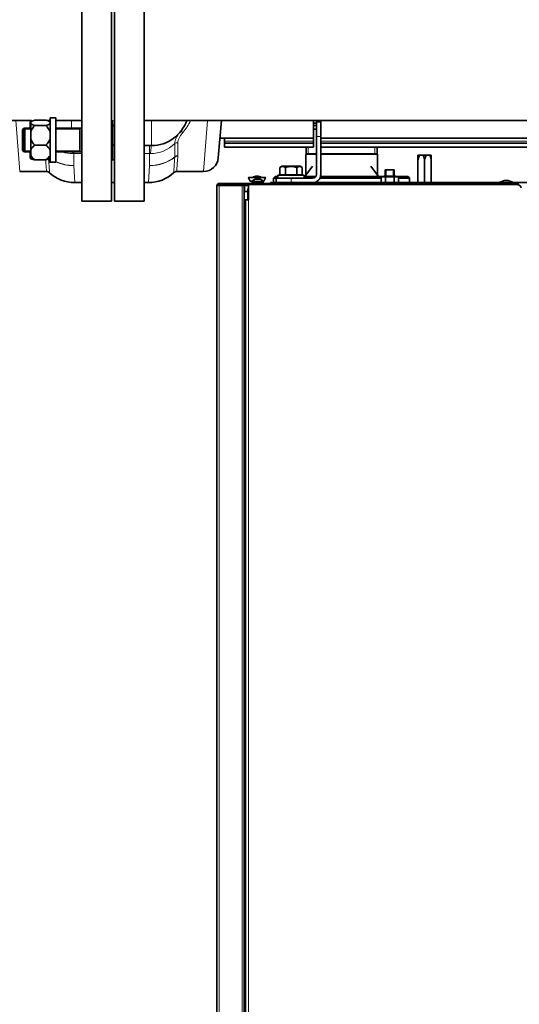
# Model space of a CAD drawing. Units: millimetres. Extents: x 60 to 709, y 50 to 518.
# Drawn here: x 277 to 311, y 158 to 224 of the extents above; entities that cross this region are included whole.
import ezdxf

# ---------------------------------------------------------------- set-up
doc = ezdxf.new("R2010")
doc.units = ezdxf.units.MM
for name, color, linetype in [('311090', 7, 'Continuous'), ('311091', 7, 'Continuous'), ('311092', 7, 'Continuous'), ('340271', 7, 'Continuous'), ('7663975', 7, 'Continuous'), ('7674609', 7, 'Continuous'), ('7684576', 7, 'Continuous'), ('7694930', 7, 'Continuous'), ('7694966', 7, 'Continuous'), ('95013064_JOINT_V', 7, 'Continuous'), ('95610085_VIS_H_A', 7, 'Continuous'), ('C__USERS_MEWALP_', 7, 'Continuous'), ('FactualArea', 7, 'Continuous')]:
    doc.layers.add(name, color=color, linetype=linetype)

# ---------------------------------------------------------------- blocks, each defined once
blk = doc.blocks.new('SE2')
at = {"layer": '311090', "color": 2, "linetype": 'Continuous', "lineweight": 35}
for p, q in [((283.348, 216.724), (283.348, 217.083)), ((277.398, 216.544), (277.298, 216.444)), ((277.298, 216.444), (277.298, 215.044)), ((277.448, 216.544), (277.348, 216.444)), ((277.348, 216.444), (277.348, 215.044)), ((277.398, 216.494), (277.398, 216.544)), ((277.448, 216.544), (277.398, 216.544)), ((277.448, 214.944), (277.448, 216.544)), ((277.848, 216.544), (277.448, 216.544)), ((281.298, 216.544), (279.548, 216.544)), ((281.148, 214.944), (281.148, 216.544)), ((283.348, 216.744), (283.298, 216.744)), ((283.348, 215.386), (283.348, 216.724)), ((283.348, 216.724), (283.498, 216.724)), ((277.298, 215.044), (277.398, 214.944)), ((277.348, 215.044), (277.448, 214.944)), ((277.398, 214.944), (277.398, 214.994)), ((277.398, 214.944), (277.448, 214.944)), ((277.448, 214.944), (277.848, 214.944)), ((279.548, 214.944), (281.298, 214.944)), ((283.348, 214.406), (283.348, 215.386)), ((283.348, 215.386), (283.498, 215.386)), ((283.298, 214.744), (283.348, 214.744)), ((283.298, 214.406), (283.348, 214.406)), ((283.348, 214.406), (283.498, 214.406))]:
    blk.add_line(p, q, dxfattribs=at)
at = {"layer": '311090', "color": 7, "linetype": 'Continuous', "lineweight": 15}
for p, q in [((277.333, 216.479), (277.448, 216.479)), ((277.383, 216.479), (277.848, 216.479)), ((279.548, 216.479), (281.148, 216.479)), ((277.333, 215.009), (277.448, 215.009)), ((277.383, 215.009), (277.848, 215.009)), ((279.548, 215.009), (281.148, 215.009))]:
    blk.add_line(p, q, dxfattribs=at)
at = {"layer": '311091', "color": 2, "linetype": 'Continuous', "lineweight": 35}
for p, q in [((279.098, 217.019), (279.098, 217.066)), ((279.148, 214.244), (279.148, 217.244)), ((279.548, 217.244), (279.148, 217.244)), ((279.548, 214.244), (279.548, 217.244)), ((279.098, 214.244), (279.098, 214.498)), ((279.098, 214.244), (279.148, 214.244)), ((279.148, 214.244), (279.548, 214.244))]:
    blk.add_line(p, q, dxfattribs=at)
at = {"layer": '311092', "color": 2, "linetype": 'Continuous', "lineweight": 35}
for p, q in [((277.798, 216.836), (277.798, 216.971)), ((277.798, 216.544), (277.798, 216.836)), ((277.848, 216.971), (277.848, 216.836)), ((277.848, 216.306), (277.848, 216.836)), ((278.875, 217.083), (278.121, 217.083)), ((277.848, 216.306), (277.848, 215.803)), ((278.875, 216.724), (278.121, 216.724)), ((277.848, 215.08), (277.848, 215.803)), ((277.798, 214.712), (277.798, 214.944)), ((277.848, 215.08), (277.848, 214.712)), ((278.875, 215.386), (278.121, 215.386)), ((277.798, 214.516), (277.798, 214.712)), ((277.848, 214.516), (277.848, 214.712)), ((278.875, 214.406), (278.121, 214.406))]:
    blk.add_line(p, q, dxfattribs=at)
for centre, radius, start, end in [((278.306, 216.122), 0.989, 117.6778, 120.8678), ((278.355, 216.123), 0.988, 103.68593, 120.87703), ((278.356, 217.685), 0.989, 239.1322, 256.30484), ((278.641, 216.123), 0.988, 62.06117, 76.31407), ((278.641, 217.685), 0.989, 283.69516, 300.8678), ((279.099, 215.787), 1.354, 136.19729, 157.43899), ((277.898, 215.787), 1.354, 22.56101, 43.80271), ((279.099, 216.323), 1.355, 202.56583, 223.79789), ((277.897, 216.323), 1.355, 316.20211, 337.43417), ((278.727, 214.57), 1.016, 126.58294, 149.86922), ((278.269, 214.57), 1.016, 30.13078, 53.41706), ((278.677, 215.222), 1.016, 210.13078, 214.97827), ((278.306, 215.367), 0.989, 239.1322, 256.30484), ((278.727, 215.222), 1.017, 210.13781, 233.41003), ((278.355, 215.366), 0.988, 239.12297, 256.31407), ((278.269, 215.222), 1.017, 306.58997, 329.86219), ((278.641, 215.366), 0.988, 283.68593, 297.93883)]:
    blk.add_arc(centre, radius, start, end, dxfattribs=at)
at = {"layer": '340271', "color": 2, "linetype": 'Continuous', "lineweight": 35}
blk.add_line((283.298, 214.521), (283.348, 214.521), dxfattribs=at)
at = {"layer": '7663975', "color": 2, "linetype": 'Continuous', "lineweight": 35}
for p, q in [((296.898, 216.717), (297.098, 216.717)), ((297.098, 216.477), (296.898, 216.477)), ((296.408, 215.269), (296.408, 214.817)), ((301.188, 214.817), (301.188, 215.269)), ((296.408, 214.817), (296.383, 214.792)), ((297.098, 214.792), (296.383, 214.792)), ((296.383, 214.792), (296.383, 213.369)), ((297.098, 214.817), (296.408, 214.817)), ((301.188, 214.817), (297.398, 214.817)), ((301.213, 214.792), (297.398, 214.792)), ((301.213, 214.792), (301.188, 214.817)), ((301.213, 213.369), (301.213, 214.792))]:
    blk.add_line(p, q, dxfattribs=at)
at = {"layer": '7663975', "color": 7, "linetype": 'Continuous', "lineweight": 15}
for p, q in [((296.556, 215.269), (296.556, 214.817)), ((301.04, 215.269), (301.04, 214.817))]:
    blk.add_line(p, q, dxfattribs=at)
at = {"layer": '7674609', "color": 2, "linetype": 'Continuous', "lineweight": 35}
for p, q in [((297.098, 217.066), (297.098, 216.971)), ((297.098, 215.971), (297.098, 216.971)), ((297.098, 216.971), (297.398, 216.971)), ((297.398, 216.971), (297.398, 217.066)), ((297.398, 216.971), (297.398, 215.971)), ((297.098, 215.971), (297.098, 213.421)), ((297.398, 215.971), (297.398, 213.421)), ((294.398, 213.171), (295.398, 213.171)), ((294.398, 212.871), (294.398, 213.171)), ((295.398, 212.871), (294.398, 212.871)), ((296.848, 213.171), (295.398, 213.171)), ((296.848, 212.871), (295.398, 212.871))]:
    blk.add_line(p, q, dxfattribs=at)
at = {"layer": '7674609', "color": 7, "linetype": 'Continuous', "lineweight": 18}
for p, q in [((297.398, 215.971), (297.098, 215.971)), ((295.398, 213.171), (295.398, 212.871))]:
    blk.add_line(p, q, dxfattribs=at)
at = {"layer": '7674609', "color": 2, "linetype": 'Continuous', "lineweight": 35}
for radius in [0.25, 0.55]:
    blk.add_arc((296.848, 213.421), radius, 270, 0, dxfattribs=at)
at = {"layer": '7684576', "color": 2, "linetype": 'Continuous', "lineweight": 35}
for p, q in [((302.348, 213.727), (301.748, 213.727)), ((301.748, 213.727), (301.748, 213.301)), ((302.348, 213.301), (302.348, 213.727))]:
    blk.add_line(p, q, dxfattribs=at)
at = {"layer": '7684576', "color": 7, "linetype": 'Continuous', "lineweight": 15}
for p, q in [((301.81, 213.727), (301.81, 213.301)), ((302.287, 213.727), (302.287, 213.301))]:
    blk.add_line(p, q, dxfattribs=at)
at = {"layer": '7694930', "color": 2, "linetype": 'Continuous', "lineweight": 35}
for p, q in [((296.898, 215.872), (296.898, 216.871)), ((290.898, 215.871), (290.603, 215.871)), ((290.898, 215.872), (290.898, 215.672)), ((296.898, 215.872), (290.898, 215.872)), ((290.898, 215.672), (290.898, 215.531)), ((290.898, 215.531), (290.898, 215.269)), ((296.898, 215.531), (290.898, 215.531)), ((296.898, 215.872), (296.898, 215.672)), ((296.898, 215.672), (296.898, 215.531)), ((296.898, 215.531), (296.898, 215.269)), ((345.898, 215.872), (297.398, 215.872)), ((345.898, 215.531), (297.398, 215.531)), ((296.898, 215.269), (290.898, 215.269)), ((345.898, 215.269), (297.398, 215.269))]:
    blk.add_line(p, q, dxfattribs=at)
at = {"layer": '7694930', "color": 7, "linetype": 'Continuous', "lineweight": 18}
for p, q in [((296.898, 215.672), (290.898, 215.672)), ((345.898, 215.672), (297.398, 215.672))]:
    blk.add_line(p, q, dxfattribs=at)
at = {"layer": '7694966', "color": 7, "linetype": 'Continuous', "lineweight": 18}
for p, q in [((276.835, 217.066), (277.107, 213.621)), ((280.601, 217.066), (280.601, 216.544)), ((285.996, 217.066), (285.996, 215.371)), ((289.49, 213.621), (289.762, 217.066)), ((287.558, 214.621), (287.558, 215.498)), ((287.762, 215.563), (287.762, 214.693)), ((280.742, 214.835), (280.678, 214.835)), ((280.742, 214.944), (280.742, 214.835)), ((280.742, 214.835), (280.742, 214.021)), ((281.298, 214.835), (280.742, 214.835)), ((285.855, 214.835), (285.498, 214.835)), ((285.855, 215.371), (285.855, 214.835)), ((285.855, 214.021), (285.855, 214.835)), ((285.919, 214.835), (285.855, 214.835)), ((287.557, 214.592), (287.558, 214.621)), ((287.762, 214.693), (287.761, 214.661)), ((280.742, 214.021), (280.819, 212.871)), ((285.855, 214.021), (285.777, 212.871))]:
    blk.add_line(p, q, dxfattribs=at)
at = {"layer": '7694966', "color": 2, "linetype": 'Continuous', "lineweight": 35}
for p, q in [((290.707, 217.066), (290.486, 214.534)), ((285.996, 215.371), (285.498, 215.371)), ((277.107, 213.621), (278.91, 213.621)), ((287.687, 213.621), (289.49, 213.621)), ((280.819, 212.871), (281.298, 212.871)), ((283.298, 212.871), (283.498, 212.871)), ((285.498, 212.871), (285.777, 212.871))]:
    blk.add_line(p, q, dxfattribs=at)
for centre, radius, start, end in [((285.996, 217.871), 2.5, 270, 341.21608), ((289.49, 214.621), 1, 270.61071, 355), ((278.912, 213.321), 0.3, 50.19751, 91.06389), ((280.819, 215.371), 2.5, 226.48948, 269.92793), ((285.777, 215.371), 2.5, 270.04382, 313.46088), ((287.684, 213.321), 0.3, 88.51993, 129.54574)]:
    blk.add_arc(centre, radius, start, end, dxfattribs=at)
at = {"layer": '7694966', "color": 7, "linetype": 'Continuous', "lineweight": 18}
for centre, radius, start, end in [((286.116, 218.049), 2.68, 318.36731, 338.24274), ((285.94, 217.14), 2.305, 269.47893, 314.57635), ((280.656, 217.137), 2.303, 252.76416, 270.5465)]:
    blk.add_arc(centre, radius, start, end, dxfattribs=at)
for centre, major_axis, ratio, start_param, end_param in [((288.119, 216.046), (0.228, -0.196), 0.642595, 2.07534, 3.141593), ((287.762, 215.32), (-0.3, 0), 0.81054, 4.712389, 5.461723), ((280.601, 212.371), (0, 3), 0.044915, -0.607172, -0.539773), ((285.996, 212.371), (0, 3), 0.044915, 0, 0.607172), ((280.742, 216.26), (-2.5, 0), 0.895413, 1.07316, 1.570796), ((280.742, 216.26), (-2.49, -0.218), 0.894734, 0.994628, 1.492677), ((285.855, 216.26), (-2.5, 0), 0.895413, 1.570796, 2.32013), ((285.855, 216.26), (2.49, -0.218), 0.894734, 4.790509, 5.539979), ((287.761, 214.391), (-0.299, 0.021), 0.898082, 4.776516, 5.525739), ((287.762, 214.424), (-0.3, 0), 0.895413, 4.712389, 5.461723)]:
    blk.add_ellipse(centre, major_axis=major_axis, ratio=ratio, start_param=start_param, end_param=end_param, dxfattribs=at)
for points, knots in [([(287.558, 215.498), (287.553, 215.625), (287.586, 215.75), (287.674, 215.936), (287.71, 215.998), (287.793, 216.121), (287.84, 216.181), (287.892, 216.241)], [0, 0, 0, 0, 0.5, 0.5, 0.75, 0.75, 1, 1, 1, 1]), ([(288.119, 216.268), (288.068, 216.211), (288.021, 216.153), (287.936, 216.035), (287.897, 215.976), (287.833, 215.858), (287.808, 215.799), (287.772, 215.681), (287.762, 215.622), (287.762, 215.563)], [0, 0, 0, 0, 0.25, 0.25, 0.5, 0.5, 0.75, 0.75, 1, 1, 1, 1]), ([(278.912, 213.621), (278.912, 213.621), (278.912, 213.621), (278.912, 213.621), (278.911, 213.643), (278.906, 213.71), (278.904, 213.737), (278.899, 213.804), (278.896, 213.842), (278.886, 213.973), (278.878, 214.081), (278.865, 214.264), (278.86, 214.322), (278.856, 214.384)], [0.499496, 0.499496, 0.499496, 0.499496, 0.5, 0.5, 0.625, 0.625, 0.6875, 0.6875, 0.75, 0.75, 0.875, 0.875, 0.9274754, 0.9274754, 0.9274754, 0.9274754]), ([(279.049, 214.472), (279.058, 214.347), (279.066, 214.236), (279.083, 214.006), (279.091, 213.896), (279.1, 213.764), (279.103, 213.725), (279.108, 213.658), (279.11, 213.63), (279.115, 213.563), (279.116, 213.541), (279.117, 213.54), (279.117, 213.54), (279.117, 213.54)], [0.0296397, 0.0296397, 0.0296397, 0.0296397, 0.125, 0.125, 0.25, 0.25, 0.3125, 0.3125, 0.375, 0.375, 0.5, 0.5, 0.5004201, 0.5004201, 0.5004201, 0.5004201]), ([(287.48, 213.54), (287.48, 213.54), (287.482, 213.562), (287.486, 213.628), (287.488, 213.656), (287.492, 213.705), (287.493, 213.723), (287.496, 213.762), (287.498, 213.783), (287.506, 213.894), (287.514, 214.004), (287.533, 214.266), (287.544, 214.418), (287.557, 214.592)], [0.5003698, 0.5003698, 0.5003698, 0.5003698, 0.625, 0.625, 0.6875, 0.6875, 0.71875, 0.71875, 0.75, 0.75, 0.875, 0.875, 1, 1, 1, 1]), ([(287.761, 214.661), (287.748, 214.489), (287.737, 214.339), (287.718, 214.079), (287.71, 213.97), (287.702, 213.861), (287.7, 213.84), (287.698, 213.802), (287.696, 213.784), (287.693, 213.735), (287.691, 213.708), (287.686, 213.643), (287.684, 213.621), (287.684, 213.621)], [0, 0, 0, 0, 0.125, 0.125, 0.25, 0.25, 0.28125, 0.28125, 0.3125, 0.3125, 0.375, 0.375, 0.499496, 0.499496, 0.499496, 0.499496])]:
    blk.add_open_spline(points, degree=3, knots=knots, dxfattribs=at)
at = {"layer": '95013064_JOINT_V', "color": 2, "linetype": 'Continuous', "lineweight": 35}
blk.add_line((296.898, 216.721), (297.098, 216.721), dxfattribs=at)
at = {"layer": '95610085_VIS_H_A', "color": 2, "linetype": 'Continuous', "lineweight": 35}
for p, q in [((294.768, 213.971), (294.648, 213.901)), ((294.648, 213.394), (294.648, 213.901)), ((294.768, 213.971), (296.028, 213.971)), ((295.023, 213.394), (295.023, 213.901)), ((295.774, 213.394), (295.774, 213.901)), ((296.149, 213.901), (296.028, 213.971)), ((296.149, 213.394), (296.149, 213.901)), ((294.513, 213.371), (296.283, 213.371)), ((294.513, 213.371), (294.513, 213.171)), ((295.023, 213.394), (294.648, 213.394)), ((296.149, 213.394), (295.774, 213.394)), ((296.283, 213.171), (296.283, 213.371))]:
    blk.add_line(p, q, dxfattribs=at)
for centre, radius, start, end in [((294.835, 213.621), 0.337, 56.15059, 123.84941), ((295.961, 213.621), 0.337, 56.15059, 123.84941), ((295.283, 209.265), 4.178, 98.67219, 100.62171), ((295.513, 209.265), 4.178, 79.37829, 81.33849)]:
    blk.add_arc(centre, radius, start, end, dxfattribs=at)
for points, knots in [([(295.774, 213.901), (295.712, 213.919), (295.65, 213.934), (295.525, 213.954), (295.462, 213.959), (295.366, 213.959), (295.334, 213.958), (295.27, 213.953), (295.239, 213.949), (295.145, 213.933), (295.084, 213.919), (295.023, 213.901)], [0, 0, 0, 0, 0.25, 0.25, 0.5, 0.5, 0.625, 0.625, 0.75, 0.75, 1, 1, 1, 1]), ([(295.774, 213.394), (295.649, 213.403), (295.523, 213.408), (295.273, 213.408), (295.148, 213.403), (295.023, 213.394)], [0, 0, 0, 0, 0.5, 0.5, 1, 1, 1, 1])]:
    blk.add_open_spline(points, degree=3, knots=knots, dxfattribs=at)
at = {"layer": 'C__USERS_MEWALP_', "color": 2, "linetype": 'Continuous', "lineweight": 35}
for p, q in [((281.298, 230.121), (281.298, 211.621)), ((283.298, 230.121), (283.298, 211.621)), ((283.498, 211.621), (283.498, 230.121)), ((285.498, 211.621), (285.498, 230.121)), ((211.498, 217.066), (277.909, 217.066)), ((278.924, 217.066), (279.148, 217.066)), ((279.548, 217.066), (281.298, 217.066)), ((285.498, 217.066), (351.909, 217.066)), ((296.898, 216.871), (296.898, 217.066)), ((297.098, 216.871), (296.898, 216.871)), ((303.948, 214.721), (304.057, 214.721)), ((303.948, 214.481), (303.948, 214.721)), ((303.948, 214.394), (303.948, 214.481)), ((303.948, 214.394), (303.948, 212.871)), ((304.057, 214.721), (303.962, 214.481)), ((304.29, 214.721), (304.057, 214.721)), ((304.29, 214.721), (304.507, 214.721)), ((304.412, 214.481), (304.398, 214.394)), ((304.398, 214.394), (304.398, 212.871)), ((304.507, 214.721), (304.412, 214.481)), ((304.74, 214.721), (304.507, 214.721)), ((304.74, 214.721), (304.848, 214.721)), ((304.848, 214.394), (304.835, 214.481)), ((304.848, 214.721), (304.848, 214.481)), ((304.848, 214.481), (304.848, 214.394)), ((304.848, 214.394), (304.848, 212.871)), ((296.829, 213.986), (296.32, 213.281)), ((301.277, 213.281), (300.768, 213.986)), ((292.516, 213.191), (292.648, 212.961)), ((293.664, 213.221), (292.533, 213.221)), ((292.777, 212.961), (292.648, 212.961)), ((292.773, 212.941), (292.773, 212.871)), ((293.321, 213.101), (292.975, 213.101)), ((293.548, 212.961), (293.519, 212.961)), ((293.523, 212.871), (293.523, 212.941)), ((293.548, 212.961), (293.681, 213.191)), ((293.998, 212.821), (293.998, 212.871)), ((293.998, 212.871), (294.398, 212.871)), ((294.318, 213.281), (294.218, 213.181)), ((294.513, 213.181), (294.218, 213.181)), ((294.218, 213.181), (294.218, 212.871)), ((294.513, 213.281), (294.318, 213.281)), ((297.055, 213.281), (296.283, 213.281)), ((296.848, 213.181), (296.283, 213.181)), ((296.848, 212.871), (326.398, 212.871)), ((301.471, 213.181), (297.343, 213.181)), ((301.574, 213.281), (297.38, 213.281)), ((301.648, 213.301), (301.471, 213.253)), ((301.471, 212.871), (301.471, 213.253)), ((301.76, 213.253), (301.471, 213.253)), ((301.648, 213.301), (302.448, 213.301)), ((301.76, 212.871), (301.76, 213.253)), ((302.337, 212.871), (302.337, 213.253)), ((302.626, 213.253), (302.337, 213.253)), ((302.626, 213.253), (302.448, 213.301)), ((303.278, 213.281), (302.523, 213.281)), ((302.626, 212.871), (302.626, 213.253)), ((303.378, 213.181), (302.626, 213.181)), ((303.378, 213.181), (303.278, 213.281)), ((303.378, 212.871), (303.378, 213.181)), ((290.398, 84.971), (290.398, 212.671)), ((290.398, 212.671), (290.548, 212.671)), ((290.548, 212.821), (292.138, 212.821)), ((290.548, 212.721), (292.138, 212.721)), ((292.088, 212.671), (290.548, 212.671)), ((292.088, 212.671), (292.238, 212.671)), ((292.138, 212.821), (292.518, 212.821)), ((292.138, 212.721), (292.138, 212.821)), ((292.138, 212.721), (292.518, 212.721)), ((292.238, 212.671), (292.238, 84.971)), ((292.288, 212.671), (292.238, 212.671)), ((292.478, 212.276), (292.238, 212.276)), ((292.288, 212.671), (292.518, 212.671)), ((292.518, 212.474), (292.478, 212.451)), ((292.478, 212.451), (292.478, 211.721)), ((292.518, 212.821), (292.518, 212.721)), ((310.698, 212.821), (292.518, 212.821)), ((292.518, 212.721), (292.518, 211.721)), ((310.698, 212.721), (310.698, 212.821)), ((281.298, 211.621), (283.298, 211.621)), ((283.498, 211.621), (285.498, 211.621)), ((292.238, 211.726), (292.478, 211.726)), ((292.318, 84.921), (292.318, 211.616)), ((292.377, 211.721), (292.518, 211.721)), ((292.318, 203.096), (292.238, 203.096)), ((292.238, 202.546), (292.318, 202.546))]:
    blk.add_line(p, q, dxfattribs=at)
at = {"layer": 'C__USERS_MEWALP_', "color": 7, "linetype": 'Continuous', "lineweight": 18}
for p, q in [((303.948, 214.481), (303.962, 214.481)), ((304.385, 214.481), (304.412, 214.481)), ((304.835, 214.481), (304.848, 214.481)), ((293.681, 213.191), (292.516, 213.191)), ((292.773, 212.941), (293.523, 212.941)), ((293.523, 212.871), (292.773, 212.871)), ((293.509, 212.976), (292.787, 212.976)), ((292.953, 213.096), (293.343, 213.096)), ((290.548, 212.671), (290.548, 84.971)), ((292.088, 84.971), (292.088, 212.671)), ((292.288, 212.276), (292.288, 212.671)), ((310.698, 212.721), (292.518, 212.721)), ((292.288, 203.096), (292.288, 211.726)), ((292.518, 211.721), (292.518, 85.021)), ((292.288, 95.096), (292.288, 202.546))]:
    blk.add_line(p, q, dxfattribs=at)
at = {"layer": 'C__USERS_MEWALP_', "color": 2, "linetype": 'Continuous', "lineweight": 35}
for centre, radius, start, end in [((304.233, 214.394), 0.285, 162.32562, 180.04546), ((302.899, 214.032), 1.552, 16.81885, 26.35713), ((304.113, 214.394), 0.285, 359.95434, 17.67458), ((303.349, 214.032), 1.552, 16.81896, 26.35702), ((292.533, 213.201), 0.02, 90, 210), ((292.823, 212.941), 0.05, 135.66793, 180), ((292.823, 212.871), 0.05, 180, 264.8736), ((293.217, 212.557), 0.6, 116.0311, 135.66793), ((293.098, 212.76), 0.55, 90, 123.04773), ((292.975, 213.051), 0.05, 90, 116.0311), ((293.098, 212.76), 0.55, 56.95227, 90), ((293.321, 213.051), 0.05, 63.9689, 90), ((293.08, 212.557), 0.6, 44.33207, 63.9689), ((293.473, 212.871), 0.05, 275.1264, 0), ((293.473, 212.941), 0.05, 0, 44.33207), ((293.664, 213.201), 0.02, 330, 90), ((294.898, 211.871), 1, 90, 108.15814), ((309.898, 212.194), 0.827, 90, 125.05114), ((309.898, 212.194), 0.827, 54.94886, 90), ((290.548, 212.671), 0.15, 90, 180), ((290.548, 212.671), 0.05, 90, 180), ((292.548, 212.521), 0.2, 98.05553, 131.40962), ((310.698, 212.521), 0.2, 0, 90)]:
    blk.add_arc(centre, radius, start, end, dxfattribs=at)
for points, knots in [([(302.337, 213.253), (302.241, 213.266), (302.145, 213.274), (302.001, 213.274), (301.952, 213.272), (301.856, 213.265), (301.808, 213.26), (301.76, 213.253)], [0, 0, 0, 0, 0.5, 0.5, 0.75, 0.75, 1, 1, 1, 1]), ([(292.318, 211.616), (292.318, 211.634), (292.323, 211.651), (292.343, 211.686), (292.358, 211.703), (292.377, 211.721)], [0, 0, 0, 0, 0.5, 0.5, 1, 1, 1, 1])]:
    blk.add_open_spline(points, degree=3, knots=knots, dxfattribs=at)

msp = doc.modelspace()

# ---------------------------------------------------------------- block references
at = {"layer": 'FactualArea'}
msp.add_blockref('SE2', (0, 0), dxfattribs=at)

doc.saveas('drawing.dxf')
